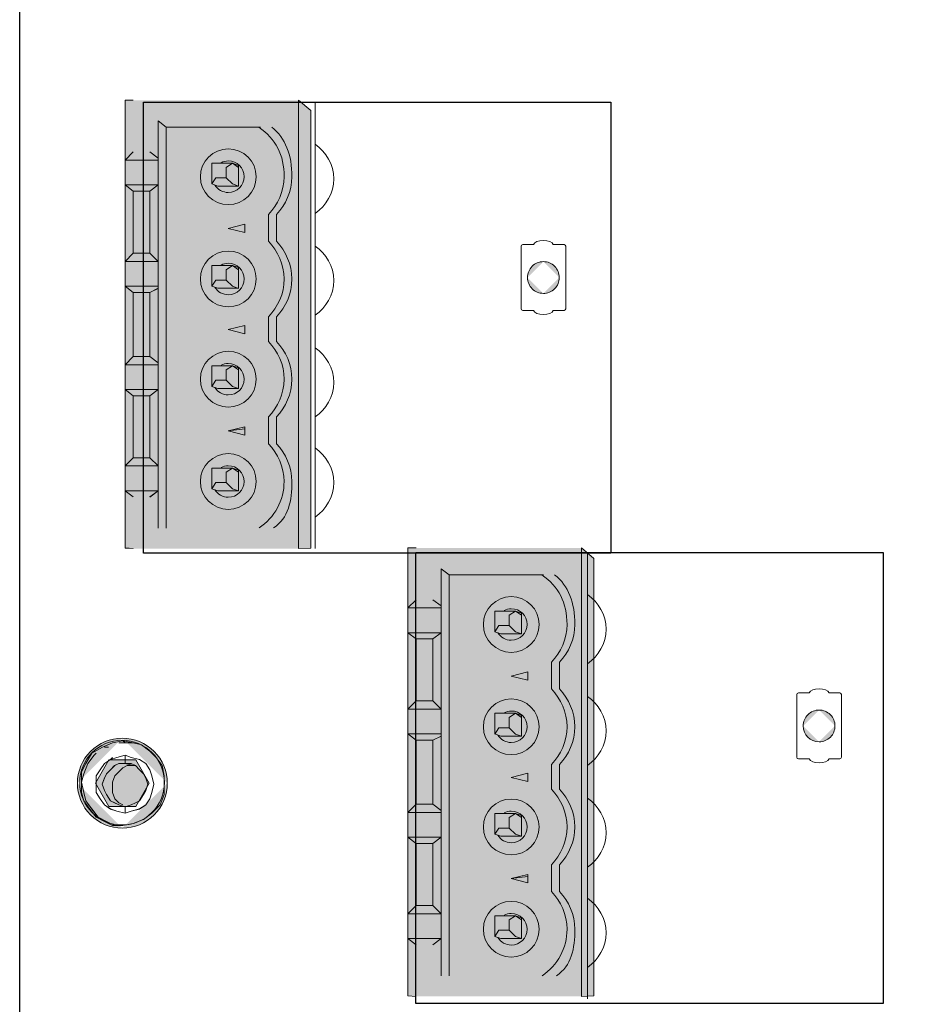
# Model space of a CAD drawing. Units: inches. Extents: x -5.2 to 5.2, y 0 to 17.5.
# Drawn here: x -3.1 to -1.5, y 9.1 to 10.9 of the extents above; entities that cross this region are included whole.
import ezdxf

# ---------------------------------------------------------------- set-up
doc = ezdxf.new("R2010")
doc.units = ezdxf.units.IN
doc.header["$MEASUREMENT"] = 0
doc.layers.add('10-OUTPUT SIVOIA QS SMART PANEL-ELEVATION', color=7, linetype='Continuous')

# ---------------------------------------------------------------- blocks, each defined once
blk = doc.blocks.new('10-OUTPUT SIVOIA QS SMART PANEL-FRONT')
at = {"layer": '10-OUTPUT SIVOIA QS SMART PANEL-ELEVATION', "transparency": 33554559}
for points in [[(-2.6207, 10.6554), (-2.6207, 10.6667), (-2.8422, 10.6667), (-2.8422, 10.6104), (-2.8723, 10.6104), (-2.8723, 10.7042), (-2.5719, 10.7042), (-2.5719, 9.8895), (-2.8723, 9.8895), (-2.8723, 9.9833), (-2.8422, 9.9833), (-2.8422, 9.927), (-2.6207, 9.927)], [(-2.1063, 9.8418), (-2.1063, 9.8531), (-2.3278, 9.8531), (-2.3278, 9.7968), (-2.3579, 9.7968), (-2.3579, 9.8907), (-2.0575, 9.8907), (-2.0575, 9.0759), (-2.3579, 9.0759), (-2.3579, 9.1698), (-2.3278, 9.1698), (-2.3278, 9.1134), (-2.1063, 9.1134)], [(-2.9166, 9.4209), (-2.9411, 9.4634), (-2.9166, 9.5058), (-2.8676, 9.5058), (-2.8431, 9.4634), (-2.8676, 9.4209)]]:
    blk.add_hatch(color=256, dxfattribs=at).paths.add_polyline_path(points)
h = blk.add_hatch(color=256, dxfattribs=at)
h.paths.add_polyline_path([(-2.0893, 10.4421), (-2.1088, 10.4421)], flags=0)
h.paths.add_polyline_path([(-2.1447, 10.4421), (-2.1643, 10.4421)], flags=0)
h.paths.add_polyline_path([(-2.1673, 10.439), (-2.1673, 10.3253)], flags=0)
h.paths.add_polyline_path([(-2.1643, 10.3223), (-2.1447, 10.3223)], flags=0)
h.paths.add_polyline_path([(-2.1088, 10.3223), (-2.0893, 10.3223)], flags=0)
h.paths.add_polyline_path([(-2.0893, 10.3223, 0.41252), (-2.0862, 10.3253)], flags=0)
h.paths.add_polyline_path([(-2.0862, 10.3253), (-2.0862, 10.439)], flags=0)
h.paths.add_polyline_path([(-2.0862, 10.439, 0.41252), (-2.0893, 10.4421)], flags=0)
h = blk.add_hatch(color=256, dxfattribs=at)
h.paths.add_polyline_path([(-2.1268, 10.3533, 0.415433), (-2.0979, 10.3821)], flags=0)
h.paths.add_polyline_path([(-2.1557, 10.3821, 0.414641), (-2.1268, 10.3533)], flags=0)
h.paths.add_polyline_path([(-2.1268, 10.411, 0.414641), (-2.1557, 10.3821)], flags=0)
h.paths.add_polyline_path([(-2.0979, 10.3821, 0.415433), (-2.1268, 10.411)], flags=0)
h = blk.add_hatch(color=256, dxfattribs=at)
h.paths.add_polyline_path([(-1.588, 9.6273), (-1.6075, 9.6273)], flags=0)
h.paths.add_polyline_path([(-1.6435, 9.6273), (-1.663, 9.6273)], flags=0)
h.paths.add_polyline_path([(-1.6661, 9.6243), (-1.6661, 9.5106)], flags=0)
h.paths.add_polyline_path([(-1.663, 9.5075), (-1.6435, 9.5075)], flags=0)
h.paths.add_polyline_path([(-1.6075, 9.5075), (-1.588, 9.5075)], flags=0)
h.paths.add_polyline_path([(-1.588, 9.5075, 0.41252), (-1.585, 9.5106)], flags=0)
h.paths.add_polyline_path([(-1.585, 9.5106), (-1.585, 9.6243)], flags=0)
h.paths.add_polyline_path([(-1.585, 9.6243, 0.41252), (-1.588, 9.6273)], flags=0)
h = blk.add_hatch(color=256, dxfattribs=at)
h.paths.add_polyline_path([(-1.6255, 9.5385, 0.414641), (-1.5967, 9.5674)], flags=0)
h.paths.add_polyline_path([(-1.6544, 9.5674, 0.413848), (-1.6255, 9.5385)], flags=0)
h.paths.add_polyline_path([(-1.6255, 9.5963, 0.414641), (-1.6544, 9.5674)], flags=0)
h.paths.add_polyline_path([(-1.5967, 9.5674, 0.415433), (-1.6255, 9.5963)], flags=0)
h = blk.add_hatch(color=256, dxfattribs=at)
h.paths.add_polyline_path([(-2.8921, 9.3817, 0.414238), (-2.8104, 9.4634)], flags=0)
h.paths.add_polyline_path([(-2.9738, 9.4634, 0.414363), (-2.8921, 9.3817)], flags=0)
h.paths.add_polyline_path([(-2.8921, 9.545, 0.414363), (-2.9738, 9.4634)], flags=0)
h.paths.add_polyline_path([(-2.8104, 9.4634, 0.414238), (-2.8921, 9.545)], flags=0)
at = {"layer": '10-OUTPUT SIVOIA QS SMART PANEL-ELEVATION', "lineweight": 9}
for points in [[(-1.1752, 2.8047), (-1.3178, 2.8047), (-1.3253, 2.8047), (-1.3328, 2.8009), (-1.3366, 2.8009), (-1.3441, 2.7971), (-1.3479, 2.7896), (-1.3554, 2.7859), (-1.3554, 2.7784), (-1.3591, 2.7746), (-1.3591, 2.7633), (-1.3591, 2.2265), (-3.0788, 2.2265), (-3.0788, 13.0058)], [(-3.0787, 13.0058), (-3.0787, 2.2264)], [(-2.891, 9.3864), (-2.9098, 9.3864), (-2.9248, 9.3939), (-2.9398, 9.4014), (-2.9511, 9.4164), (-2.9623, 9.4314), (-2.9661, 9.4465), (-2.9661, 9.4652), (-2.9661, 9.484), (-2.9586, 9.499), (-2.9473, 9.5178), (-2.9285, 9.5291), (-2.9098, 9.5366), (-2.891, 9.5403), (-2.8872, 9.5366), (-2.8985, 9.5366)], [(-2.8985, 9.5366), (-2.8872, 9.5366), (-2.8722, 9.5366)], [(-2.8722, 9.5366), (-2.8873, 9.5366), (-2.891, 9.5404), (-2.8722, 9.5366), (-2.8572, 9.5328), (-2.8422, 9.5216), (-2.8309, 9.5103), (-2.8197, 9.4953), (-2.8159, 9.4765), (-2.8159, 9.4615), (-2.8159, 9.4427), (-2.8234, 9.4239), (-2.8384, 9.4089), (-2.8535, 9.3976), (-2.8722, 9.3901), (-2.891, 9.3864)], [(-2.9173, 9.5291), (-2.9248, 9.5291)], [(-2.9248, 9.5291), (-2.9173, 9.5291)], [(-2.9398, 9.5178), (-2.9436, 9.514), (-2.9548, 9.499), (-2.9623, 9.4803), (-2.9661, 9.4652), (-2.9623, 9.4465), (-2.9586, 9.4315), (-2.9473, 9.4165), (-2.936, 9.4014), (-2.921, 9.3939), (-2.906, 9.3864)], [(-2.906, 9.3864), (-2.921, 9.3939), (-2.936, 9.4014), (-2.9473, 9.4164), (-2.9586, 9.4314), (-2.9623, 9.4465), (-2.9661, 9.4652), (-2.9623, 9.4802), (-2.9548, 9.499), (-2.9436, 9.514), (-2.9398, 9.5178)], [(-2.8685, 9.4953), (-2.8723, 9.4953), (-2.8873, 9.4991), (-2.8985, 9.4991), (-2.906, 9.4953), (-2.9135, 9.4878), (-2.921, 9.4803), (-2.9248, 9.4728), (-2.9286, 9.4615), (-2.9248, 9.4502), (-2.921, 9.4427), (-2.9135, 9.4314), (-2.906, 9.4277), (-2.8985, 9.4239), (-2.8873, 9.4202), (-2.8873, 9.4089), (-2.9023, 9.4127), (-2.9135, 9.4164), (-2.9248, 9.4239), (-2.9323, 9.4352), (-2.9398, 9.4465), (-2.9398, 9.4615), (-2.9398, 9.4765), (-2.9323, 9.4878), (-2.9248, 9.4991), (-2.9135, 9.5066), (-2.9098, 9.5103)], [(-2.9023, 9.5103), (-2.9136, 9.5065), (-2.9248, 9.499), (-2.9323, 9.4878), (-2.9398, 9.4765), (-2.9398, 9.4615), (-2.9398, 9.4465), (-2.9323, 9.4352), (-2.9248, 9.424), (-2.9136, 9.4165), (-2.9023, 9.4127), (-2.8873, 9.4089), (-2.876, 9.4127), (-2.861, 9.4165), (-2.8497, 9.424), (-2.8422, 9.4352), (-2.8385, 9.4465), (-2.8347, 9.4615), (-2.8385, 9.4765), (-2.8422, 9.4878), (-2.8497, 9.499)], [(-2.8497, 9.499), (-2.861, 9.5065), (-2.876, 9.5103), (-2.8872, 9.514), (-2.9023, 9.5103)], [(-2.8873, 9.514), (-2.8873, 9.499)], [(-2.8873, 9.4202), (-2.8986, 9.424), (-2.9061, 9.4277), (-2.9136, 9.4315), (-2.9211, 9.4427), (-2.9248, 9.4502), (-2.9286, 9.4615), (-2.9248, 9.4727), (-2.9211, 9.4802), (-2.9136, 9.4878), (-2.9061, 9.4953), (-2.8986, 9.499), (-2.8873, 9.499), (-2.8723, 9.4953)], [(-2.891, 9.4239), (-2.8985, 9.4277), (-2.906, 9.4352), (-2.9098, 9.4465), (-2.9098, 9.4577), (-2.9098, 9.4652), (-2.906, 9.4765), (-2.8985, 9.484), (-2.891, 9.4915), (-2.8835, 9.4953), (-2.8722, 9.4953)], [(-2.8722, 9.4953), (-2.8835, 9.4953), (-2.891, 9.4915), (-2.8985, 9.484), (-2.906, 9.4765), (-2.9098, 9.4653), (-2.9098, 9.4577), (-2.9098, 9.4465), (-2.906, 9.4352), (-2.8985, 9.4277), (-2.891, 9.4239)], [(-2.8873, 9.499), (-2.876, 9.499), (-2.8685, 9.4952), (-2.861, 9.4877), (-2.8535, 9.4802), (-2.8497, 9.4727), (-2.846, 9.4615), (-2.8497, 9.4502), (-2.8535, 9.4427), (-2.861, 9.4314), (-2.8685, 9.4277), (-2.876, 9.4239), (-2.8873, 9.4202)], [(-2.8722, 9.4953), (-2.8685, 9.4953)]]:
    blk.add_lwpolyline(points, dxfattribs=at)
at = {"layer": '10-OUTPUT SIVOIA QS SMART PANEL-ELEVATION', "lineweight": 5}
for points in [[(-2.8722, 10.7042), (-2.8873, 10.7042)], [(-2.8873, 10.7042), (-2.8873, 10.5954), (-2.8873, 10.7042), (-2.8723, 10.7042)], [(-2.8272, 10.6667), (-2.8272, 10.5991), (-2.8422, 10.6104), (-2.8272, 10.5991), (-2.8272, 10.5954)], [(-2.8272, 10.6667), (-2.8122, 10.6554), (-2.6429, 10.6554)], [(-2.8272, 10.5953), (-2.8272, 10.5991), (-2.8272, 10.6667), (-2.8122, 10.6554), (-2.8122, 9.927)], [(-2.8122, 10.6554), (-2.6411, 10.6554)], [(-2.8122, 9.927), (-2.8122, 10.6554)], [(-2.7296, 10.5897), (-2.692, 10.5897), (-2.6807, 10.5859), (-2.692, 10.5897), (-2.6807, 10.5822), (-2.6807, 10.5859), (-2.692, 10.5897), (-2.6807, 10.5822), (-2.6807, 10.5672)], [(-2.7033, 10.5822), (-2.692, 10.5897), (-2.7296, 10.5897), (-2.7296, 10.5709), (-2.7296, 10.5559)], [(-2.7296, 10.571), (-2.7296, 10.5897)], [(-2.7033, 10.5822), (-2.7033, 10.5747), (-2.7033, 10.5634), (-2.7221, 10.5634)], [(-2.7033, 10.5747), (-2.7033, 10.5822), (-2.692, 10.5897)], [(-2.692, 10.5522), (-2.7033, 10.5635), (-2.7033, 10.5747)], [(-2.7221, 10.5634), (-2.7296, 10.5522), (-2.7296, 10.5559), (-2.7296, 10.571)], [(-2.7296, 10.5522), (-2.7221, 10.5635), (-2.7033, 10.5635)], [(-2.7296, 10.5559), (-2.7296, 10.5521)], [(-2.7033, 10.5634), (-2.692, 10.5522)], [(-2.6808, 10.5672), (-2.6808, 10.5484)], [(-2.8272, 10.5503), (-2.8422, 10.539)], [(-2.8422, 10.4264), (-2.8272, 10.4114), (-2.8272, 10.5503)], [(-2.8422, 10.4264), (-2.8272, 10.4114), (-2.8272, 10.5503), (-2.8422, 10.539)], [(-2.6808, 10.5484), (-2.7183, 10.5484), (-2.7296, 10.5522)], [(-2.692, 10.5522), (-2.6807, 10.5484), (-2.692, 10.5522)], [(-2.6263, 10.4481), (-2.6263, 10.4968)], [(-2.6121, 10.4481), (-2.6121, 10.4968)], [(-2.6995, 10.4715), (-2.6695, 10.479)], [(-2.6695, 10.464), (-2.6995, 10.4715), (-2.6695, 10.479), (-2.6995, 10.4715)], [(-2.6695, 10.479), (-2.6695, 10.464)], [(-2.1673, 10.439), (-2.1673, 10.3253)], [(-2.1447, 10.4421), (-2.1643, 10.4421)], [(-2.7296, 10.4039), (-2.692, 10.4039), (-2.6807, 10.4001), (-2.692, 10.4039), (-2.6807, 10.3964), (-2.6807, 10.4001), (-2.692, 10.4039), (-2.6807, 10.3964), (-2.6807, 10.3814)], [(-2.7296, 10.4039), (-2.7296, 10.3851), (-2.7296, 10.3701)], [(-2.7296, 10.3851), (-2.7296, 10.4039)], [(-2.7296, 10.4039), (-2.692, 10.4039), (-2.7033, 10.3964)], [(-2.7033, 10.3964), (-2.7033, 10.3889), (-2.7033, 10.3776), (-2.7221, 10.3776)], [(-2.7033, 10.3889), (-2.7033, 10.3964), (-2.692, 10.4039)], [(-2.7221, 10.3776), (-2.7296, 10.3663), (-2.7296, 10.3701), (-2.7296, 10.3851)], [(-2.7296, 10.3663), (-2.7221, 10.3776), (-2.7033, 10.3776)], [(-2.692, 10.3663), (-2.7033, 10.3776), (-2.7033, 10.3888)], [(-2.7033, 10.3776), (-2.692, 10.3663)], [(-2.6808, 10.3813), (-2.6808, 10.3626)], [(-2.8272, 10.2237), (-2.8272, 10.2274), (-2.8272, 10.3625), (-2.8272, 10.3663), (-2.8272, 10.3625), (-2.8422, 10.355)], [(-2.8422, 10.2387), (-2.8272, 10.2274), (-2.8272, 10.3626), (-2.8422, 10.3551)], [(-2.7296, 10.3701), (-2.7296, 10.3663)], [(-2.6808, 10.3626), (-2.7183, 10.3626), (-2.7296, 10.3664)], [(-2.692, 10.3663), (-2.6807, 10.3625), (-2.692, 10.3663)], [(-2.6263, 10.2659), (-2.6263, 10.311)], [(-2.6121, 10.2659), (-2.6121, 10.311)], [(-2.1643, 10.3223), (-2.1447, 10.3223)], [(-2.6995, 10.2875), (-2.6695, 10.295)], [(-2.6995, 10.2875), (-2.6695, 10.295), (-2.6995, 10.2875)], [(-2.6695, 10.28), (-2.6995, 10.2875)], [(-2.6695, 10.295), (-2.6695, 10.28)], [(-2.8272, 10.2237), (-2.8272, 10.2274), (-2.8422, 10.2387)], [(-2.7296, 10.2218), (-2.692, 10.2218), (-2.6807, 10.218), (-2.692, 10.2218), (-2.6807, 10.2143), (-2.6807, 10.218), (-2.692, 10.2218), (-2.6807, 10.2143), (-2.6807, 10.1993)], [(-2.7296, 10.2218), (-2.7296, 10.203), (-2.7296, 10.188)], [(-2.7296, 10.203), (-2.7296, 10.2218)], [(-2.7296, 10.2218), (-2.692, 10.2218), (-2.7033, 10.2143)], [(-2.7033, 10.2068), (-2.7033, 10.2143), (-2.692, 10.2218)], [(-2.7221, 10.1955), (-2.7296, 10.1842), (-2.7296, 10.188), (-2.7296, 10.203)], [(-2.7033, 10.2143), (-2.7033, 10.2068), (-2.7033, 10.1955), (-2.7221, 10.1955)], [(-2.692, 10.1842), (-2.7033, 10.1955), (-2.7033, 10.2067)], [(-2.6808, 10.1993), (-2.6808, 10.1805)], [(-2.7296, 10.1842), (-2.7221, 10.1955), (-2.7033, 10.1955)], [(-2.7296, 10.188), (-2.7296, 10.1842)], [(-2.6808, 10.1805), (-2.7183, 10.1805), (-2.7296, 10.1843)], [(-2.7033, 10.1955), (-2.692, 10.1842)], [(-2.692, 10.1842), (-2.6807, 10.1804), (-2.692, 10.1842)], [(-2.8272, 10.1786), (-2.8422, 10.1673)], [(-2.8422, 10.0547), (-2.8272, 10.0397), (-2.8272, 10.1786)], [(-2.8422, 10.0547), (-2.8272, 10.0397), (-2.8272, 10.1786), (-2.8422, 10.1673)], [(-2.6263, 10.0801), (-2.6263, 10.1288)], [(-2.6121, 10.0801), (-2.6121, 10.1288)], [(-2.6695, 10.096), (-2.6995, 10.1035), (-2.6695, 10.111)], [(-2.6695, 10.111), (-2.6695, 10.096)], [(-2.6995, 10.1035), (-2.6695, 10.1073)], [(-2.6695, 10.1073), (-2.6995, 10.1035)], [(-2.7296, 10.0359), (-2.692, 10.0359), (-2.6807, 10.0321), (-2.692, 10.0359), (-2.6807, 10.0284), (-2.6807, 10.0321), (-2.692, 10.0359), (-2.6807, 10.0284), (-2.6807, 10.0134)], [(-2.7033, 10.0284), (-2.692, 10.0359), (-2.7296, 10.0359), (-2.7296, 10.0171), (-2.7296, 10.0021)], [(-2.7296, 10.0172), (-2.7296, 10.0359)], [(-2.7033, 10.0284), (-2.7033, 10.0209), (-2.7033, 10.0096), (-2.7221, 10.0096)], [(-2.7033, 10.0209), (-2.7033, 10.0284), (-2.692, 10.0359)], [(-2.692, 9.9984), (-2.7033, 10.0097), (-2.7033, 10.0209)], [(-2.7221, 10.0097), (-2.7296, 9.9984), (-2.7296, 10.0021), (-2.7296, 10.0172)], [(-2.7296, 9.9984), (-2.7221, 10.0097), (-2.7033, 10.0097)], [(-2.7296, 10.0021), (-2.7296, 9.9984)], [(-2.7033, 10.0097), (-2.692, 9.9984)], [(-2.6808, 10.0134), (-2.6808, 9.9946)], [(-2.8873, 9.9946), (-2.8873, 9.8907), (-2.8723, 9.8896)], [(-2.8722, 9.8895), (-2.8873, 9.8906), (-2.8873, 9.9946)], [(-2.8422, 9.9834), (-2.8272, 9.9946), (-2.8272, 9.927), (-2.8272, 9.9946)], [(-2.8272, 9.9946), (-2.8422, 9.9833)], [(-2.6808, 9.9946), (-2.7183, 9.9946), (-2.7296, 9.9984)], [(-2.692, 9.9984), (-2.6807, 9.9946), (-2.692, 9.9984)], [(-2.3579, 9.8907), (-2.3729, 9.8907)], [(-2.3729, 9.8907), (-2.3729, 9.7818), (-2.3729, 9.8907), (-2.3579, 9.8907)], [(-2.3128, 9.8531), (-2.3128, 9.7855), (-2.3278, 9.7968), (-2.3128, 9.7855), (-2.3128, 9.7818)], [(-2.3128, 9.8531), (-2.2978, 9.8418), (-2.1285, 9.8418)], [(-2.3128, 9.7818), (-2.3128, 9.7856), (-2.3128, 9.8531), (-2.2978, 9.8419), (-2.2978, 9.1135)], [(-2.2978, 9.1135), (-2.2978, 9.8419)], [(-2.2978, 9.8418), (-2.1268, 9.8418)], [(-2.2152, 9.7574), (-2.2152, 9.7762)], [(-2.2152, 9.7761), (-2.1777, 9.7761), (-2.1664, 9.7724), (-2.1777, 9.7761), (-2.1664, 9.7686), (-2.1664, 9.7724), (-2.1777, 9.7761), (-2.1664, 9.7686), (-2.1664, 9.7536)], [(-2.2152, 9.7761), (-2.2152, 9.7573), (-2.2152, 9.7423)], [(-2.2152, 9.7761), (-2.1777, 9.7761), (-2.1889, 9.7686)], [(-2.1889, 9.7686), (-2.1889, 9.7611), (-2.1889, 9.7498), (-2.2077, 9.7498)], [(-2.1889, 9.7611), (-2.1889, 9.7686), (-2.1776, 9.7761)], [(-2.2077, 9.7499), (-2.2152, 9.7386), (-2.2152, 9.7424), (-2.2152, 9.7574)], [(-2.1777, 9.7386), (-2.1889, 9.7499), (-2.1889, 9.7611)], [(-2.1664, 9.7536), (-2.1664, 9.7348)], [(-2.3128, 9.7367), (-2.3278, 9.7254)], [(-2.3278, 9.6128), (-2.3128, 9.5978), (-2.3128, 9.7367)], [(-2.3278, 9.6128), (-2.3128, 9.5978), (-2.3128, 9.7367), (-2.3278, 9.7255)], [(-2.2152, 9.7386), (-2.2077, 9.7499), (-2.1889, 9.7499)], [(-2.2152, 9.7423), (-2.2152, 9.7386)], [(-2.1664, 9.7348), (-2.2039, 9.7348), (-2.2152, 9.7386)], [(-2.1889, 9.7499), (-2.1776, 9.7386)], [(-2.1777, 9.7386), (-2.1664, 9.7348), (-2.1777, 9.7386)], [(-2.112, 9.6345), (-2.112, 9.6832)], [(-2.0977, 9.6345), (-2.0977, 9.6832)], [(-2.1852, 9.6579), (-2.1551, 9.6654)], [(-2.1551, 9.6504), (-2.1851, 9.6579), (-2.1551, 9.6654), (-2.1851, 9.6579)], [(-2.1551, 9.6654), (-2.1551, 9.6504)], [(-1.6435, 9.6273), (-1.663, 9.6273)], [(-1.6661, 9.6243), (-1.6661, 9.5106)], [(-2.2152, 9.5903), (-2.1777, 9.5903), (-2.1664, 9.5865), (-2.1777, 9.5903), (-2.1664, 9.5828), (-2.1664, 9.5865), (-2.1777, 9.5903), (-2.1664, 9.5828), (-2.1664, 9.5678)], [(-2.1889, 9.5828), (-2.1777, 9.5903), (-2.2152, 9.5903), (-2.2152, 9.5715), (-2.2152, 9.5565)], [(-2.2152, 9.5715), (-2.2152, 9.5903)], [(-2.1889, 9.5753), (-2.1889, 9.5828), (-2.1776, 9.5903)], [(-2.1889, 9.5828), (-2.1889, 9.5753), (-2.1889, 9.564), (-2.2077, 9.564)], [(-2.1777, 9.5527), (-2.1889, 9.564), (-2.1889, 9.5753)], [(-2.2077, 9.564), (-2.2152, 9.5527), (-2.2152, 9.5565), (-2.2152, 9.5715)], [(-2.2152, 9.5527), (-2.2077, 9.564), (-2.1889, 9.564)], [(-2.2152, 9.5565), (-2.2152, 9.5527)], [(-2.1889, 9.564), (-2.1776, 9.5527)], [(-2.1664, 9.5678), (-2.1664, 9.549)], [(-2.3128, 9.4101), (-2.3128, 9.4138), (-2.3128, 9.549), (-2.3128, 9.5527), (-2.3128, 9.549), (-2.3278, 9.5415)], [(-2.3278, 9.4251), (-2.3128, 9.4138), (-2.3128, 9.549), (-2.3278, 9.5415)], [(-2.1664, 9.549), (-2.2039, 9.549), (-2.2152, 9.5528)], [(-2.1777, 9.5527), (-2.1664, 9.549), (-2.1777, 9.5527)], [(-1.663, 9.5075), (-1.6435, 9.5075)], [(-2.112, 9.4523), (-2.112, 9.4974)], [(-2.0977, 9.4523), (-2.0977, 9.4974)], [(-2.1852, 9.4739), (-2.1551, 9.4814)], [(-2.1852, 9.4739), (-2.1551, 9.4814), (-2.1852, 9.4739)], [(-2.1551, 9.4664), (-2.1851, 9.4739)], [(-2.1551, 9.4814), (-2.1551, 9.4664)], [(-2.3128, 9.4101), (-2.3128, 9.4139), (-2.3278, 9.4251)], [(-2.2152, 9.4082), (-2.1777, 9.4082), (-2.1664, 9.4044), (-2.1777, 9.4082), (-2.1664, 9.4007), (-2.1664, 9.4044), (-2.1777, 9.4082), (-2.1664, 9.4007), (-2.1664, 9.3857)], [(-2.1889, 9.4007), (-2.1777, 9.4082), (-2.2152, 9.4082), (-2.2152, 9.3894), (-2.2152, 9.3744)], [(-2.2152, 9.3894), (-2.2152, 9.4082)], [(-2.1889, 9.4007), (-2.1889, 9.3932), (-2.1889, 9.3819), (-2.2077, 9.3819)], [(-2.1889, 9.3932), (-2.1889, 9.4007), (-2.1776, 9.4082)], [(-2.1777, 9.3706), (-2.1889, 9.3819), (-2.1889, 9.3932)], [(-2.2077, 9.3819), (-2.2152, 9.3706), (-2.2152, 9.3744), (-2.2152, 9.3894)], [(-2.2152, 9.3707), (-2.2077, 9.3819), (-2.1889, 9.3819)], [(-2.1889, 9.3819), (-2.1776, 9.3706)], [(-2.1664, 9.3857), (-2.1664, 9.3669)], [(-2.3128, 9.365), (-2.3278, 9.3537)], [(-2.3278, 9.2411), (-2.3128, 9.2261), (-2.3128, 9.365)], [(-2.3278, 9.2411), (-2.3128, 9.2261), (-2.3128, 9.365), (-2.3278, 9.3538)], [(-2.2152, 9.3744), (-2.2152, 9.3706)], [(-2.1664, 9.3669), (-2.2039, 9.3669), (-2.2152, 9.3707)], [(-2.1777, 9.3707), (-2.1664, 9.3669), (-2.1777, 9.3707)], [(-2.112, 9.2666), (-2.112, 9.3152)], [(-2.0977, 9.2666), (-2.0977, 9.3152)], [(-2.1852, 9.2899), (-2.1551, 9.2937)], [(-2.1551, 9.2824), (-2.1851, 9.2899), (-2.1551, 9.2974)], [(-2.1551, 9.2937), (-2.1851, 9.2899)], [(-2.1551, 9.2974), (-2.1551, 9.2824)], [(-2.2152, 9.2036), (-2.2152, 9.2224)], [(-2.2152, 9.2223), (-2.1777, 9.2223), (-2.1664, 9.2186), (-2.1777, 9.2223), (-2.1664, 9.2148), (-2.1664, 9.2186), (-2.1777, 9.2223), (-2.1664, 9.2148), (-2.1664, 9.1998)], [(-2.2152, 9.2223), (-2.2152, 9.2035), (-2.2152, 9.1885)], [(-2.2152, 9.2223), (-2.1777, 9.2223), (-2.1889, 9.2148)], [(-2.1889, 9.2148), (-2.1889, 9.2073), (-2.1889, 9.196), (-2.2077, 9.196)], [(-2.1889, 9.2073), (-2.1889, 9.2148), (-2.1776, 9.2223)], [(-2.2077, 9.1961), (-2.2152, 9.1848), (-2.2152, 9.1886), (-2.2152, 9.2036)], [(-2.2152, 9.1848), (-2.2077, 9.1961), (-2.1889, 9.1961)], [(-2.1777, 9.1848), (-2.1889, 9.1961), (-2.1889, 9.2073)], [(-2.1889, 9.1961), (-2.1776, 9.1848)], [(-2.1664, 9.1998), (-2.1664, 9.181)], [(-2.3729, 9.1811), (-2.3729, 9.0771), (-2.3579, 9.076)], [(-2.3579, 9.0759), (-2.3729, 9.077), (-2.3729, 9.1811)], [(-2.3278, 9.1698), (-2.3128, 9.1811), (-2.3128, 9.1135), (-2.3128, 9.1811)], [(-2.3128, 9.181), (-2.3278, 9.1698)], [(-2.2152, 9.1886), (-2.2152, 9.1848)], [(-2.1664, 9.181), (-2.2039, 9.181), (-2.2152, 9.1848)], [(-2.1777, 9.1848), (-2.1664, 9.181), (-2.1777, 9.1848)]]:
    blk.add_lwpolyline(points, dxfattribs=at)
at = {"layer": '10-OUTPUT SIVOIA QS SMART PANEL-ELEVATION', "color": 251, "lineweight": 25, "true_color": 0x696a6c}
for points in [[(-2.0044, 9.8814), (-2.8535, 9.8814), (-2.8535, 10.7005), (-2.0044, 10.7005)], [(-1.5093, 9.0632), (-2.3584, 9.0632), (-2.3584, 9.8823), (-1.5093, 9.8823)]]:
    blk.add_lwpolyline(points, close=True, dxfattribs=at)
at = {"layer": '10-OUTPUT SIVOIA QS SMART PANEL-ELEVATION', "lineweight": 5}
for points in [[(-2.5494, 10.6855), (-2.5494, 9.8903), (-2.5719, 9.8895), (-2.5719, 10.7043)], [(-2.8873, 10.5954), (-2.8722, 10.6104)], [(-2.8272, 10.5503), (-2.8873, 10.5503), (-2.8873, 10.5953), (-2.8272, 10.5953)], [(-2.8873, 10.5503), (-2.8873, 10.4114)], [(-2.8873, 10.5503), (-2.8722, 10.539)], [(-2.8422, 10.4264), (-2.8722, 10.4264), (-2.8722, 10.539), (-2.8422, 10.539)], [(-2.6995, 10.4715), (-2.6695, 10.464), (-2.6695, 10.479)], [(-2.8873, 10.4114), (-2.8722, 10.4264)], [(-2.8272, 10.3663), (-2.8873, 10.3663), (-2.8873, 10.4114), (-2.8272, 10.4114)], [(-2.8873, 10.3664), (-2.8722, 10.3551)], [(-2.8873, 10.3663), (-2.8873, 10.2237)], [(-2.8422, 10.2387), (-2.8722, 10.2387), (-2.8722, 10.3551), (-2.8422, 10.3551)], [(-2.6995, 10.2875), (-2.6695, 10.28), (-2.6695, 10.295)], [(-2.8873, 10.2237), (-2.8722, 10.2387)], [(-2.8272, 10.1786), (-2.8873, 10.1786), (-2.8873, 10.2236), (-2.8272, 10.2236)], [(-2.8873, 10.1786), (-2.8873, 10.0397)], [(-2.8873, 10.1786), (-2.8722, 10.1673)], [(-2.8422, 10.0547), (-2.8722, 10.0547), (-2.8722, 10.1673), (-2.8422, 10.1673)], [(-2.6995, 10.1035), (-2.6695, 10.096), (-2.6695, 10.111)], [(-2.8873, 10.0397), (-2.8722, 10.0547)], [(-2.8272, 9.9946), (-2.8873, 9.9946), (-2.8873, 10.0397), (-2.8272, 10.0397)], [(-2.8873, 9.9947), (-2.8722, 9.9834)], [(-2.035, 9.8719), (-2.035, 9.0767), (-2.0575, 9.0759), (-2.0575, 9.8907)], [(-2.3729, 9.7818), (-2.3579, 9.7968)], [(-2.3128, 9.7367), (-2.3729, 9.7367), (-2.3729, 9.7818), (-2.3128, 9.7818)], [(-2.3729, 9.7367), (-2.3729, 9.5978)], [(-2.3729, 9.7367), (-2.3579, 9.7255)], [(-2.3278, 9.6128), (-2.3579, 9.6128), (-2.3579, 9.7255), (-2.3278, 9.7255)], [(-2.1852, 9.6579), (-2.1551, 9.6504), (-2.1551, 9.6654)], [(-2.3729, 9.5978), (-2.3579, 9.6128)], [(-2.3128, 9.5528), (-2.3729, 9.5528), (-2.3729, 9.5978), (-2.3128, 9.5978)], [(-2.3729, 9.5528), (-2.3579, 9.5415)], [(-2.3729, 9.5527), (-2.3729, 9.4101)], [(-2.3278, 9.4251), (-2.3579, 9.4251), (-2.3579, 9.5415), (-2.3278, 9.5415)], [(-2.1852, 9.4739), (-2.1551, 9.4664), (-2.1551, 9.4814)], [(-2.3729, 9.4101), (-2.3579, 9.4251)], [(-2.3128, 9.365), (-2.3729, 9.365), (-2.3729, 9.4101), (-2.3128, 9.4101)], [(-2.3729, 9.365), (-2.3729, 9.2261)], [(-2.3729, 9.365), (-2.3579, 9.3538)], [(-2.3278, 9.2411), (-2.3579, 9.2411), (-2.3579, 9.3538), (-2.3278, 9.3538)], [(-2.1852, 9.2899), (-2.1551, 9.2824), (-2.1551, 9.2974)], [(-2.3729, 9.2261), (-2.3579, 9.2411)], [(-2.3128, 9.1811), (-2.3729, 9.1811), (-2.3729, 9.2261), (-2.3128, 9.2261)], [(-2.3729, 9.1811), (-2.3579, 9.1698)]]:
    blk.add_lwpolyline(points, close=True, dxfattribs=at)
at = {"layer": '10-OUTPUT SIVOIA QS SMART PANEL-ELEVATION', "color": 251, "lineweight": 5, "true_color": 0x696a6c}
for points in [[(-2.5415, 10.7005), (-2.5415, 9.8895)], [(-2.5415, 10.6242), (-2.5415, 10.4986)], [(-2.5415, 10.4393), (-2.5415, 10.3138)], [(-2.5415, 10.2544), (-2.5415, 10.1289)], [(-2.5415, 10.0724), (-2.5415, 9.9469)], [(-2.0464, 9.8823), (-2.0464, 9.0713)], [(-2.0464, 9.806), (-2.0464, 9.6804)], [(-2.0464, 9.6211), (-2.0464, 9.4956)], [(-2.0464, 9.4362), (-2.0464, 9.3106)], [(-2.0464, 9.2542), (-2.0464, 9.1287)]]:
    blk.add_lwpolyline(points, dxfattribs=at)
at = {"layer": '10-OUTPUT SIVOIA QS SMART PANEL-ELEVATION', "lineweight": 5}
for points in [[(-2.6995, 10.616, 0.413606), (-2.7502, 10.5653, 0.413606), (-2.6995, 10.5146, 0.413809), (-2.6488, 10.5653, 0.413809)], [(-2.6995, 10.4302, 0.413606), (-2.7502, 10.3795, 0.413606), (-2.6995, 10.3288, 0.413809), (-2.6488, 10.3795, 0.413809)], [(-2.1268, 10.411, 0.414641), (-2.1557, 10.3821, 0.414641), (-2.1268, 10.3533, 0.415433), (-2.0979, 10.3821, 0.415433)], [(-2.6995, 10.2481, 0.413606), (-2.7502, 10.1974, 0.413606), (-2.6995, 10.1467, 0.413809), (-2.6488, 10.1974, 0.413809)], [(-2.6995, 10.0622, 0.413606), (-2.7502, 10.0115, 0.413606), (-2.6995, 9.9608, 0.413809), (-2.6488, 10.0115, 0.413809)], [(-2.1852, 9.8024, 0.413606), (-2.2358, 9.7517, 0.413606), (-2.1852, 9.701, 0.413809), (-2.1345, 9.7517, 0.413809)], [(-2.1852, 9.6166, 0.413606), (-2.2358, 9.5659, 0.413606), (-2.1852, 9.5152, 0.413809), (-2.1345, 9.5659, 0.413809)], [(-1.6255, 9.5963, 0.414641), (-1.6544, 9.5674, 0.413848), (-1.6255, 9.5385, 0.414641), (-1.5967, 9.5674, 0.415433)], [(-2.1852, 9.4345, 0.413606), (-2.2358, 9.3838, 0.413606), (-2.1852, 9.3331, 0.413809), (-2.1345, 9.3838, 0.413809)], [(-2.1852, 9.2486, 0.413606), (-2.2358, 9.1979, 0.413606), (-2.1852, 9.1472, 0.413809), (-2.1345, 9.1979, 0.413809)]]:
    blk.add_lwpolyline(points, format="xyb", close=True, dxfattribs=at)
for points in [[(-2.7239, 10.5501, 0.257906), (-2.6995, 10.5367, 0.414179), (-2.6709, 10.5653, 0.414179), (-2.6995, 10.594, 0.119149), (-2.7126, 10.5908)], [(-2.1088, 10.3223), (-2.0893, 10.3223, 0.41252), (-2.0862, 10.3253), (-2.0862, 10.439, 0.41252), (-2.0893, 10.4421), (-2.1088, 10.4421)], [(-2.7239, 10.3643, 0.257906), (-2.6995, 10.3509, 0.414179), (-2.6709, 10.3795, 0.414179), (-2.6995, 10.4081, 0.119149), (-2.7126, 10.4049)], [(-2.7239, 10.1822, 0.257906), (-2.6995, 10.1688, 0.414179), (-2.6709, 10.1974, 0.414179), (-2.6995, 10.226, 0.119149), (-2.7126, 10.2228)], [(-2.7239, 9.9963, 0.257906), (-2.6995, 9.9829, 0.414179), (-2.6709, 10.0115, 0.414179), (-2.6995, 10.0402, 0.119149), (-2.7126, 10.037)], [(-2.2095, 9.7366, 0.257099), (-2.1851, 9.7231, 0.414179), (-2.1565, 9.7518, 0.414179), (-2.1851, 9.7804, 0.119149), (-2.1983, 9.7772)], [(-1.6075, 9.5075), (-1.588, 9.5075, 0.41252), (-1.585, 9.5106), (-1.585, 9.6243, 0.41252), (-1.588, 9.6273), (-1.6075, 9.6273)], [(-2.2095, 9.5507, 0.257099), (-2.1851, 9.5373, 0.414179), (-2.1565, 9.5659, 0.414179), (-2.1851, 9.5945, 0.119149), (-2.1983, 9.5913)], [(-2.2095, 9.3686, 0.257099), (-2.1851, 9.3552, 0.414179), (-2.1565, 9.3838, 0.414179), (-2.1851, 9.4124, 0.119149), (-2.1983, 9.4093)], [(-2.2095, 9.1828, 0.257099), (-2.1851, 9.1693, 0.414179), (-2.1565, 9.198, 0.414179), (-2.1851, 9.2266, 0.119149), (-2.1983, 9.2234)]]:
    blk.add_lwpolyline(points, format="xyb", dxfattribs=at)
at = {"layer": '10-OUTPUT SIVOIA QS SMART PANEL-ELEVATION', "lineweight": 9}
blk.add_lwpolyline([(-2.8921, 9.545, 0.414363), (-2.9738, 9.4634, 0.414363), (-2.8921, 9.3817, 0.414238), (-2.8104, 9.4634, 0.414238)], format="xyb", close=True, dxfattribs=at)
for points in [[(-2.9166, 9.4209), (-2.9411, 9.4634), (-2.9166, 9.5058), (-2.8676, 9.5058), (-2.8431, 9.4634), (-2.8676, 9.4209)], [(-2.8873, 9.514), (-2.876, 9.5103), (-2.861, 9.5065), (-2.8497, 9.499), (-2.8422, 9.4877), (-2.8385, 9.4765), (-2.8347, 9.4614), (-2.8385, 9.4464), (-2.8422, 9.4352), (-2.8497, 9.4239), (-2.861, 9.4164), (-2.876, 9.4127), (-2.8873, 9.4089), (-2.8873, 9.4202), (-2.876, 9.4239), (-2.8685, 9.4277), (-2.861, 9.4314), (-2.8535, 9.4427), (-2.8497, 9.4502), (-2.846, 9.4614), (-2.8497, 9.4727), (-2.8535, 9.4802), (-2.861, 9.4877), (-2.8685, 9.4953), (-2.876, 9.499), (-2.8873, 9.499)]]:
    blk.add_lwpolyline(points, close=True, dxfattribs=at)
blk.add_circle((-2.8927, 9.4644), 0.077, dxfattribs=at)
at = {"layer": '10-OUTPUT SIVOIA QS SMART PANEL-ELEVATION', "lineweight": 5}
for centre in [(-2.6994, 10.0116), (-2.185, 9.198)]:
    blk.add_arc(centre, 0.1013, 303.4427, 0.0051, dxfattribs=at)
for points in [[(-2.5981, 10.5653), (-2.5981, 10.6048), (-2.6131, 10.6342), (-2.6441, 10.6555)], [(-2.5839, 10.5653), (-2.5839, 10.6048), (-2.5955, 10.6358), (-2.6207, 10.6555)], [(-2.6263, 10.4968), (-2.6093, 10.5148), (-2.5981, 10.5385), (-2.5981, 10.5653)], [(-2.6121, 10.4968), (-2.5951, 10.5148), (-2.5839, 10.5385), (-2.5839, 10.5653)], [(-2.1267, 10.4494), (-2.1359, 10.4494), (-2.1431, 10.447), (-2.1447, 10.4421)], [(-2.1267, 10.4494), (-2.1359, 10.4494), (-2.1431, 10.447), (-2.1447, 10.4421)], [(-2.1088, 10.4421), (-2.1105, 10.447), (-2.1177, 10.4494), (-2.1267, 10.4494)], [(-2.1088, 10.4421), (-2.1105, 10.447), (-2.1177, 10.4494), (-2.1267, 10.4494)], [(-2.5981, 10.3795), (-2.5981, 10.4063), (-2.6093, 10.4299), (-2.6263, 10.4481)], [(-2.5839, 10.3795), (-2.5839, 10.4063), (-2.5951, 10.4299), (-2.6121, 10.4481)], [(-2.1643, 10.4421), (-2.1659, 10.4421), (-2.1673, 10.4406), (-2.1673, 10.439)], [(-2.1643, 10.4421), (-2.1659, 10.4421), (-2.1673, 10.4406), (-2.1673, 10.439)], [(-2.6263, 10.311), (-2.6092, 10.329), (-2.5981, 10.3526), (-2.5981, 10.3795)], [(-2.6121, 10.311), (-2.595, 10.329), (-2.5839, 10.3526), (-2.5839, 10.3795)], [(-2.1673, 10.3253), (-2.1673, 10.3237), (-2.1659, 10.3223), (-2.1643, 10.3223)], [(-2.1673, 10.3253), (-2.1673, 10.3237), (-2.1659, 10.3223), (-2.1643, 10.3223)], [(-2.1447, 10.3223), (-2.1431, 10.3174), (-2.1359, 10.3149), (-2.1267, 10.3149)], [(-2.1447, 10.3223), (-2.1431, 10.3174), (-2.1359, 10.3149), (-2.1267, 10.3149)], [(-2.1267, 10.3149), (-2.1177, 10.3149), (-2.1105, 10.3174), (-2.1088, 10.3223)], [(-2.1267, 10.3149), (-2.1177, 10.3149), (-2.1105, 10.3174), (-2.1088, 10.3223)], [(-2.5981, 10.1974), (-2.5981, 10.2241), (-2.6092, 10.2478), (-2.6263, 10.2659)], [(-2.5839, 10.1974), (-2.5839, 10.2241), (-2.595, 10.2478), (-2.6121, 10.2659)], [(-2.6263, 10.1288), (-2.6093, 10.1469), (-2.5981, 10.1705), (-2.5981, 10.1974)], [(-2.6121, 10.1288), (-2.5951, 10.1469), (-2.5839, 10.1705), (-2.5839, 10.1974)], [(-2.5981, 10.0116), (-2.5981, 10.0383), (-2.6093, 10.062), (-2.6263, 10.0801)], [(-2.5839, 10.0116), (-2.5839, 10.0383), (-2.5951, 10.062), (-2.6121, 10.0801)], [(-2.6173, 9.9271), (-2.59, 9.9452), (-2.5839, 9.9762), (-2.5839, 10.0116)], [(-2.0838, 9.7518), (-2.0838, 9.7912), (-2.0987, 9.8206), (-2.1297, 9.8419)], [(-2.0695, 9.7518), (-2.0695, 9.7912), (-2.0811, 9.8222), (-2.1063, 9.8419)], [(-2.112, 9.6832), (-2.0949, 9.7012), (-2.0838, 9.7249), (-2.0838, 9.7518)], [(-2.0977, 9.6832), (-2.0807, 9.7012), (-2.0695, 9.7249), (-2.0695, 9.7518)], [(-2.0838, 9.5659), (-2.0838, 9.5927), (-2.0949, 9.6163), (-2.112, 9.6345)], [(-2.0695, 9.5659), (-2.0695, 9.5927), (-2.0807, 9.6163), (-2.0977, 9.6345)], [(-1.663, 9.6273), (-1.6647, 9.6273), (-1.6661, 9.6259), (-1.6661, 9.6243)], [(-1.663, 9.6273), (-1.6647, 9.6273), (-1.6661, 9.6259), (-1.6661, 9.6243)], [(-1.6255, 9.6346), (-1.6346, 9.6346), (-1.6418, 9.6323), (-1.6435, 9.6273)], [(-1.6255, 9.6346), (-1.6346, 9.6346), (-1.6418, 9.6323), (-1.6435, 9.6273)], [(-1.6075, 9.6273), (-1.6092, 9.6323), (-1.6165, 9.6346), (-1.6255, 9.6346)], [(-1.6075, 9.6273), (-1.6092, 9.6323), (-1.6165, 9.6346), (-1.6255, 9.6346)], [(-2.112, 9.4974), (-2.0949, 9.5154), (-2.0838, 9.5391), (-2.0838, 9.5659)], [(-2.0977, 9.4974), (-2.0806, 9.5154), (-2.0695, 9.5391), (-2.0695, 9.5659)], [(-1.6661, 9.5106), (-1.6661, 9.5089), (-1.6647, 9.5075), (-1.663, 9.5075)], [(-1.6661, 9.5106), (-1.6661, 9.5089), (-1.6647, 9.5075), (-1.663, 9.5075)], [(-1.6435, 9.5075), (-1.6418, 9.5027), (-1.6346, 9.5002), (-1.6255, 9.5002)], [(-1.6435, 9.5075), (-1.6418, 9.5027), (-1.6346, 9.5002), (-1.6255, 9.5002)], [(-1.6255, 9.5002), (-1.6165, 9.5002), (-1.6092, 9.5027), (-1.6075, 9.5075)], [(-1.6255, 9.5002), (-1.6165, 9.5002), (-1.6092, 9.5027), (-1.6075, 9.5075)], [(-2.0838, 9.3838), (-2.0838, 9.4106), (-2.0949, 9.4342), (-2.112, 9.4523)], [(-2.0695, 9.3838), (-2.0695, 9.4106), (-2.0806, 9.4342), (-2.0977, 9.4523)], [(-2.112, 9.3152), (-2.0949, 9.3333), (-2.0838, 9.3569), (-2.0838, 9.3838)], [(-2.0977, 9.3152), (-2.0807, 9.3333), (-2.0695, 9.3569), (-2.0695, 9.3838)], [(-2.0838, 9.198), (-2.0838, 9.2247), (-2.0949, 9.2484), (-2.112, 9.2666)], [(-2.0695, 9.198), (-2.0695, 9.2247), (-2.0807, 9.2484), (-2.0977, 9.2666)], [(-2.103, 9.1135), (-2.0756, 9.1316), (-2.0695, 9.1626), (-2.0695, 9.198)]]:
    blk.add_open_spline(points, degree=3, dxfattribs=at)
at = {"layer": '10-OUTPUT SIVOIA QS SMART PANEL-ELEVATION', "color": 251, "lineweight": 5, "true_color": 0x696a6c}
for points in [[(-2.5079, 10.5615), (-2.5079, 10.5877), (-2.5217, 10.6099), (-2.5415, 10.6242)], [(-2.5415, 10.4986), (-2.5217, 10.513), (-2.5079, 10.5351), (-2.5079, 10.5615)], [(-2.5079, 10.3765), (-2.5079, 10.4029), (-2.5217, 10.425), (-2.5415, 10.4393)], [(-2.5415, 10.3138), (-2.5217, 10.328), (-2.5079, 10.3503), (-2.5079, 10.3765)], [(-2.5079, 10.1916), (-2.5079, 10.2179), (-2.5217, 10.2401), (-2.5415, 10.2544)], [(-2.5415, 10.1289), (-2.5217, 10.1431), (-2.5079, 10.1653), (-2.5079, 10.1916)], [(-2.5079, 10.0096), (-2.5079, 10.036), (-2.5217, 10.0581), (-2.5415, 10.0724)], [(-2.5415, 9.9469), (-2.5217, 9.9611), (-2.5079, 9.9834), (-2.5079, 10.0096)], [(-2.0128, 9.7433), (-2.0128, 9.7695), (-2.0266, 9.7917), (-2.0464, 9.806)], [(-2.0464, 9.6804), (-2.0266, 9.6948), (-2.0128, 9.7169), (-2.0128, 9.7433)], [(-2.0128, 9.5583), (-2.0128, 9.5846), (-2.0266, 9.6068), (-2.0464, 9.6211)], [(-2.0464, 9.4956), (-2.0266, 9.5098), (-2.0128, 9.532), (-2.0128, 9.5583)], [(-2.0128, 9.3734), (-2.0128, 9.3997), (-2.0266, 9.4219), (-2.0464, 9.4362)], [(-2.0464, 9.3106), (-2.0266, 9.3249), (-2.0128, 9.3471), (-2.0128, 9.3734)], [(-2.0128, 9.1914), (-2.0128, 9.2177), (-2.0266, 9.2399), (-2.0464, 9.2542)], [(-2.0464, 9.1287), (-2.0266, 9.1429), (-2.0128, 9.1651), (-2.0128, 9.1914)]]:
    blk.add_open_spline(points, degree=3, dxfattribs=at)
at = {"layer": '10-OUTPUT SIVOIA QS SMART PANEL-ELEVATION', "lineweight": 5, "transparency": 33554559}
for points in [[(-2.5719, 9.8895), (-2.8873, 9.8895), (-2.5719, 10.7042), (-2.8873, 10.7042)], [(-2.5494, 10.6855), (-2.5494, 9.8903), (-2.5719, 10.7043), (-2.5719, 9.8895)], [(-2.8272, 10.5503), (-2.8873, 10.5503), (-2.8272, 10.5953), (-2.8873, 10.5953)], [(-2.8422, 10.4264), (-2.8722, 10.4264), (-2.8422, 10.539), (-2.8722, 10.539)], [(-2.8272, 10.3663), (-2.8873, 10.3663), (-2.8272, 10.4114), (-2.8873, 10.4114)], [(-2.8422, 10.2387), (-2.8722, 10.2387), (-2.8422, 10.3551), (-2.8722, 10.3551)], [(-2.8272, 10.1786), (-2.8873, 10.1786), (-2.8272, 10.2236), (-2.8873, 10.2236)], [(-2.8422, 10.0547), (-2.8722, 10.0547), (-2.8422, 10.1674), (-2.8722, 10.1674)], [(-2.8272, 9.9946), (-2.8873, 9.9946), (-2.8272, 10.0396), (-2.8873, 10.0396)], [(-2.0575, 9.076), (-2.3729, 9.076), (-2.0575, 9.8907), (-2.3729, 9.8907)], [(-2.035, 9.8719), (-2.035, 9.0767), (-2.0575, 9.8907), (-2.0575, 9.0759)], [(-2.3128, 9.7368), (-2.3729, 9.7368), (-2.3128, 9.7818), (-2.3729, 9.7818)], [(-2.3278, 9.6128), (-2.3578, 9.6128), (-2.3278, 9.7255), (-2.3578, 9.7255)], [(-2.3128, 9.5528), (-2.3729, 9.5528), (-2.3128, 9.5978), (-2.3729, 9.5978)], [(-2.3278, 9.4251), (-2.3578, 9.4251), (-2.3278, 9.5415), (-2.3578, 9.5415)], [(-2.3128, 9.3651), (-2.3729, 9.3651), (-2.3128, 9.4101), (-2.3729, 9.4101)], [(-2.3278, 9.2411), (-2.3578, 9.2411), (-2.3278, 9.3538), (-2.3578, 9.3538)], [(-2.3128, 9.1811), (-2.3729, 9.1811), (-2.3128, 9.2261), (-2.3729, 9.2261)]]:
    blk.add_solid(points, dxfattribs=at)

msp = doc.modelspace()

# ---------------------------------------------------------------- block references
at = {"layer": '10-OUTPUT SIVOIA QS SMART PANEL-ELEVATION'}
msp.add_blockref('10-OUTPUT SIVOIA QS SMART PANEL-FRONT', (0, 0), dxfattribs=at)

doc.saveas('drawing.dxf')
